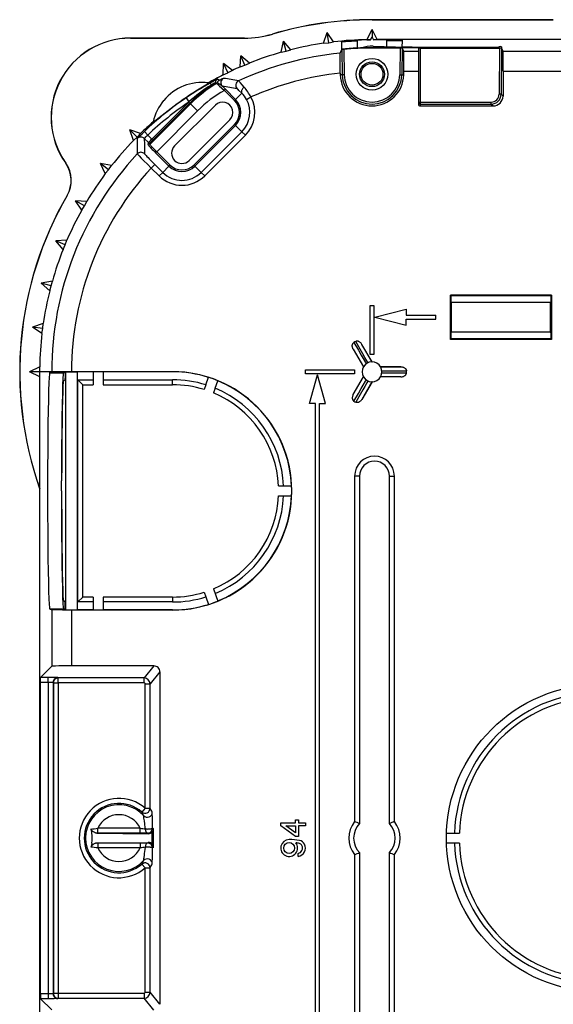
# Model space of a CAD drawing. Extents: x 0 to 420, y 0 to 297.
# Drawn here: x 287 to 314, y 118 to 168 of the extents above; entities that cross this region are included whole.
import ezdxf

# ---------------------------------------------------------------- set-up
doc = ezdxf.new("R2010")
doc.units = 0
doc.layers.get('0').update_dxf_attribs({"linetype": 'CONTINUOUS'})

msp = doc.modelspace()

# ---------------------------------------------------------------- linework, layer by layer
at = {"color": 7}
for p, q in [((304.802185, 167.561493), (313.936157, 167.561493)), ((304.802185, 167.555389), (304.802185, 167.561493)), ((313.936157, 167.555389), (304.802185, 167.555389)), ((313.936157, 167.555389), (313.936157, 167.561493)), ((299.788483, 166.832306), (299.786743, 166.838181)), ((302.36554, 166.377136), (302.55072, 166.913025)), ((302.868317, 166.443329), (302.55072, 166.913025)), ((302.618713, 166.396515), (302.55072, 166.913025)), ((304.548615, 166.553467), (304.802185, 167.060608)), ((305.05481, 166.555389), (304.802185, 167.060608)), ((304.802185, 167.060608), (304.802185, 166.685333)), ((292.633667, 166.63443), (298.373962, 166.63443)), ((292.633667, 166.628326), (292.633667, 166.63443)), ((298.373962, 166.628326), (292.633667, 166.628326)), ((298.373962, 166.628326), (298.373962, 166.63443)), ((300.224121, 165.917374), (300.337799, 166.472855)), ((300.713989, 166.04863), (300.337799, 166.472855)), ((300.472626, 165.969635), (300.337799, 166.472855)), ((302.36554, 166.377136), (302.618713, 166.396515)), ((302.618713, 166.396515), (302.868317, 166.443329)), ((303.273376, 166.449524), (303.27301, 166.469635)), ((303.279907, 166.075851), (303.273682, 166.432007)), ((303.522614, 166.495041), (303.523041, 166.470566)), ((304.072845, 166.486206), (304.07254, 166.503662)), ((304.079041, 166.13092), (304.072845, 166.486206)), ((304.548615, 166.553467), (304.731476, 166.543884)), ((304.731476, 166.543884), (304.802185, 166.685333)), ((304.802185, 166.685333), (304.872833, 166.544037)), ((304.872833, 166.544037), (305.05481, 166.555389)), ((306.082611, 166.544037), (304.872833, 166.544037)), ((315.376007, 166.555389), (305.05481, 166.555389)), ((305.531799, 166.502151), (305.526703, 166.209625)), ((305.532104, 166.519608), (305.531799, 166.502151)), ((306.331909, 166.502151), (305.531799, 166.502151)), ((306.332214, 166.519608), (305.532104, 166.519608)), ((306.082184, 166.519608), (306.082611, 166.544037)), ((306.326385, 166.184082), (306.331909, 166.502151)), ((306.332214, 166.519608), (306.332581, 166.539673)), ((300.224121, 165.917374), (300.472626, 165.969635)), ((300.472626, 165.969635), (300.713989, 166.04863)), ((303.193878, 165.869934), (303.279358, 166.056534)), ((303.279358, 166.056534), (303.301544, 164.785309)), ((303.379181, 166.067322), (303.40155, 164.787048)), ((306.389709, 166.146942), (304.802185, 166.146942)), ((304.802185, 166.129486), (304.802185, 166.146942)), ((306.226257, 166.129486), (304.802185, 166.129486)), ((304.857086, 166.235443), (306.547058, 166.170288)), ((306.226257, 166.129486), (306.20285, 164.787048)), ((306.326263, 166.127747), (306.302826, 164.785309)), ((306.326263, 166.127747), (306.411926, 165.950256)), ((306.326294, 166.178802), (306.326385, 166.184082)), ((306.389709, 166.142151), (306.389709, 166.146942)), ((311.226898, 166.142151), (306.389709, 166.142151)), ((307.139709, 165.950256), (306.411926, 165.950256)), ((306.547729, 166.142151), (306.547058, 166.170288)), ((306.940857, 166.155121), (306.547058, 166.170288)), ((306.825256, 166.159576), (306.825531, 166.175323)), ((306.825531, 166.175323), (307.334839, 166.175323)), ((306.941162, 166.142151), (306.940857, 166.155121)), ((307.277344, 166.142151), (306.940857, 166.155121)), ((307.139709, 166.127747), (307.139709, 165.950256)), ((307.139709, 165.950256), (307.139709, 164.950409)), ((307.239685, 166.129486), (311.227661, 166.129486)), ((307.239685, 163.410629), (307.239685, 166.129486)), ((307.334839, 166.175323), (307.521393, 166.175949)), ((307.335388, 166.142151), (307.334839, 166.175323)), ((307.521393, 166.175949), (311.190186, 166.201874)), ((307.521973, 166.142151), (307.521393, 166.175949)), ((311.190186, 166.201874), (311.189636, 166.142151)), ((311.227661, 166.129486), (311.207397, 163.807129)), ((311.327637, 166.127747), (311.307373, 163.806244)), ((311.327393, 166.200226), (311.326904, 166.14389)), ((311.327637, 166.127747), (311.414825, 165.950256)), ((322.303772, 165.950256), (311.414825, 165.950256)), ((297.30954, 164.785416), (297.317963, 165.352356)), ((297.766449, 165.005463), (297.317963, 165.352356)), ((297.317963, 165.352356), (297.544006, 164.882965)), ((298.161041, 165.182022), (298.201233, 165.747589)), ((298.161041, 165.182022), (298.400604, 165.266281)), ((298.629578, 165.376099), (298.201233, 165.747589)), ((298.400604, 165.266281), (298.201233, 165.747589)), ((298.400604, 165.266281), (298.629578, 165.376099)), ((297.30954, 164.785416), (297.544006, 164.882965)), ((297.766449, 165.005463), (297.544006, 164.882965)), ((303.20282, 164.865692), (303.204254, 164.7836)), ((303.301544, 164.785309), (303.204254, 164.7836)), ((303.40155, 164.787048), (303.301544, 164.785309)), ((306.20285, 164.787048), (306.302826, 164.785309)), ((306.302826, 164.785309), (306.400116, 164.7836)), ((306.400116, 164.7836), (306.403015, 164.950409)), ((307.139709, 164.950409), (306.403015, 164.950409)), ((307.139709, 164.950409), (307.139709, 163.313324)), ((311.414673, 164.950409), (311.403839, 163.708939)), ((322.295197, 164.950409), (311.414673, 164.950409)), ((296.553253, 164.382462), (296.424408, 164.25531)), ((296.97345, 164.351044), (296.860565, 164.335693)), ((296.894653, 164.38591), (297.00351, 164.385437)), ((296.710205, 164.241318), (296.692627, 164.268005)), ((297.263672, 164.205475), (297.416748, 164.053375)), ((297.363739, 164.000336), (297.416748, 164.053375)), ((297.87738, 163.486694), (297.363739, 164.000336)), ((297.93042, 163.539719), (297.416748, 164.053375)), ((297.93042, 163.539719), (298.245544, 163.854858)), ((311.307373, 163.806244), (311.207397, 163.807129)), ((311.307373, 163.806244), (311.403839, 163.708939)), ((295.664001, 163.326691), (293.60733, 161.27002)), ((293.709412, 161.545197), (295.576324, 163.412109)), ((293.762451, 161.492157), (295.630493, 163.360199)), ((294.301605, 163.496124), (294.307251, 163.493393)), ((294.301605, 163.496124), (294.303101, 163.488434)), ((294.301605, 163.496124), (294.305786, 163.490692)), ((294.303284, 163.488586), (294.305603, 163.490524)), ((294.307129, 163.493195), (294.305878, 163.490875)), ((295.437317, 163.619858), (295.577637, 163.412994)), ((295.576324, 163.412109), (295.577454, 163.413239)), ((295.630493, 163.360199), (295.577454, 163.413239)), ((295.630493, 163.360199), (295.664001, 163.326691)), ((296.017548, 162.973145), (295.664001, 163.326691)), ((297.87738, 163.486694), (297.93042, 163.539719)), ((298.480591, 163.545959), (298.699646, 163.665955)), ((307.139709, 163.410629), (307.239685, 163.410629)), ((307.239685, 163.310638), (307.239685, 163.410629)), ((307.239685, 163.410629), (310.807404, 163.410629)), ((307.239685, 163.213318), (307.239685, 163.310638)), ((307.239685, 163.310638), (310.807404, 163.310638)), ((310.807404, 163.310638), (310.807404, 163.410629)), ((310.807404, 163.310638), (310.90387, 163.213318)), ((296.017548, 162.973145), (293.953827, 160.909454)), ((296.909119, 163.255188), (294.85849, 161.20459)), ((307.239685, 163.213318), (310.90387, 163.213318)), ((293.935822, 162.489563), (293.773254, 162.409927)), ((295.595276, 160.467804), (297.645874, 162.518402)), ((297.87738, 162.286911), (295.826782, 160.236298)), ((297.87738, 162.286911), (297.93042, 162.233887)), ((293.143127, 161.829163), (292.605225, 162.008453)), ((292.784546, 161.470551), (292.605225, 162.008453)), ((292.973602, 161.640076), (292.605225, 162.008453)), ((292.973602, 161.640076), (293.143127, 161.829163)), ((293.506104, 161.748489), (293.334473, 161.929886)), ((297.93042, 162.233887), (295.879791, 160.183273)), ((296.196777, 159.866302), (298.247375, 161.916931)), ((297.93042, 162.233887), (298.247375, 161.916931)), ((298.424133, 161.740173), (298.247375, 161.916931)), ((292.784546, 161.470551), (292.973602, 161.640076)), ((293.331055, 161.570038), (293.533722, 161.367371)), ((293.533722, 161.367371), (293.501282, 161.270035)), ((293.506104, 161.748489), (293.709412, 161.545197)), ((293.639771, 161.367371), (293.60733, 161.27002)), ((293.762451, 161.492157), (293.709412, 161.545197)), ((296.373535, 159.68956), (298.424133, 161.740173)), ((293.953827, 160.909454), (293.900818, 160.85643)), ((293.900818, 160.85643), (294.573975, 160.183273)), ((293.953827, 160.909454), (294.626984, 160.236298)), ((289.373169, 160.32785), (289.368195, 160.32431)), ((291.674255, 160.204529), (291.117554, 160.312088)), ((291.36554, 159.802185), (291.117554, 160.312088)), ((291.530853, 159.994934), (291.117554, 160.312088)), ((291.36554, 159.802185), (291.530853, 159.994934)), ((291.530853, 159.994934), (291.674255, 160.204529)), ((293.683746, 160.086075), (293.860474, 160.262817)), ((294.080261, 159.68956), (293.683746, 160.086075)), ((294.256989, 159.866302), (293.860474, 160.262817)), ((294.080261, 159.68956), (294.256989, 159.866302)), ((294.573975, 160.183273), (294.256989, 159.866302)), ((294.626984, 160.236298), (294.573975, 160.183273)), ((295.826782, 160.236298), (295.879791, 160.183273)), ((295.879791, 160.183273), (296.196777, 159.866302)), ((296.373535, 159.68956), (296.196777, 159.866302)), ((289.446991, 158.703278), (289.441711, 158.706345)), ((290.429993, 158.402069), (289.864014, 158.43605)), ((290.176422, 157.962891), (289.864014, 158.43605)), ((290.315186, 158.175568), (289.864014, 158.43605)), ((290.315186, 158.175568), (290.429993, 158.402069)), ((290.176422, 157.962891), (290.315186, 158.175568)), ((289.431671, 156.452637), (288.866089, 156.412445)), ((289.237579, 155.9841), (288.866089, 156.412445)), ((289.347412, 156.213074), (288.866089, 156.412445)), ((289.347412, 156.213074), (289.431671, 156.452637)), ((289.237579, 155.9841), (289.347412, 156.213074)), ((288.69632, 154.389557), (288.140839, 154.275894)), ((288.644043, 154.141052), (288.69632, 154.389557)), ((288.565063, 153.899719), (288.140839, 154.275894)), ((288.644043, 154.141052), (288.140839, 154.275894)), ((288.565063, 153.899719), (288.644043, 154.141052)), ((308.762024, 151.440964), (308.762024, 153.682037)), ((313.842346, 153.682037), (308.762024, 153.682037)), ((308.762024, 153.682037), (308.776001, 153.640106)), ((308.776001, 153.640106), (308.776001, 153.627014)), ((313.828369, 153.640106), (308.776001, 153.640106)), ((308.780151, 153.37735), (308.802185, 153.311157)), ((313.824219, 153.37735), (313.802185, 153.311157)), ((313.842346, 153.682037), (313.828369, 153.640106)), ((313.828369, 153.640106), (313.828369, 153.627014)), ((313.842346, 153.682037), (313.842346, 151.440964)), ((304.702179, 153.161499), (304.902191, 153.161499)), ((304.702179, 150.686493), (304.702179, 153.161499)), ((304.902191, 153.161499), (304.902191, 150.686493)), ((304.952179, 152.561493), (306.527191, 152.963425)), ((306.527191, 152.963425), (306.527191, 152.661499)), ((308.802185, 151.811844), (308.802185, 153.311157)), ((313.802185, 153.311157), (308.802185, 153.311157)), ((313.802185, 151.811844), (313.802185, 153.311157)), ((304.952179, 152.561493), (306.527191, 152.159576)), ((306.527191, 152.661499), (308.012024, 152.661499)), ((306.527191, 152.159576), (306.527191, 152.461502)), ((306.527191, 152.461502), (308.012024, 152.461502)), ((308.012024, 152.461502), (308.012024, 152.661499)), ((288.236542, 152.248169), (287.700653, 152.062958)), ((288.170349, 151.745361), (287.700653, 152.062958)), ((288.217163, 151.994965), (287.700653, 152.062958)), ((288.170349, 151.745361), (288.217163, 151.994965)), ((288.217163, 151.994965), (288.236542, 152.248169)), ((308.762024, 151.440964), (308.776001, 151.48288)), ((313.842346, 151.440964), (308.762024, 151.440964)), ((308.776001, 151.495987), (308.776001, 151.48288)), ((313.828369, 151.48288), (308.776001, 151.48288)), ((308.780151, 151.745636), (308.802185, 151.811844)), ((313.802185, 151.811844), (308.802185, 151.811844)), ((313.824219, 151.745636), (313.802185, 151.811844)), ((313.828369, 151.495987), (313.828369, 151.48288)), ((313.842346, 151.440964), (313.828369, 151.48288)), ((303.85791, 150.947037), (304.369171, 150.061493)), ((303.85791, 150.947037), (304.374359, 150.070267)), ((304.802185, 150.311493), (304.290924, 151.197037)), ((304.791992, 150.311401), (304.290924, 151.197037)), ((304.902191, 150.686493), (304.702179, 150.686493)), ((288.060211, 150.065063), (287.553101, 149.811493)), ((288.074036, 149.811493), (288.060211, 150.065063)), ((301.452179, 149.911499), (303.927185, 149.911499)), ((301.452179, 149.711502), (301.452179, 149.911499)), ((303.927185, 149.911499), (303.927185, 149.711502)), ((304.369171, 150.061493), (304.374359, 150.070267)), ((304.791992, 150.311401), (304.802185, 150.311493)), ((306.257721, 150.061493), (305.235199, 150.061493)), ((305.235199, 150.061493), (305.240204, 150.052628)), ((305.240204, 150.052628), (306.257721, 150.061493)), ((305.240295, 150.05246), (305.240875, 150.051392)), ((288.058289, 149.558899), (287.553101, 149.811493)), ((288.074036, 149.811493), (287.553101, 149.811493)), ((288.058289, 149.558899), (288.074036, 149.811493)), ((288.058289, 143.938873), (288.058289, 149.558899)), ((288.663422, 149.811493), (288.074036, 149.811493)), ((288.560059, 149.758224), (288.663422, 149.809906)), ((288.560059, 149.758224), (289.260132, 149.758224)), ((288.683472, 149.811493), (288.663422, 149.809906)), ((288.683472, 149.811493), (288.663422, 149.811493)), ((288.663422, 149.811493), (288.663422, 149.809906)), ((289.260132, 149.758224), (289.348877, 149.802582)), ((289.340424, 149.398346), (289.260193, 149.358246)), ((289.347961, 149.729553), (289.343475, 149.471558)), ((289.348877, 149.802582), (289.347961, 149.729553)), ((289.348877, 149.802582), (289.359741, 149.808014)), ((289.359741, 149.808014), (289.959839, 149.808014)), ((289.359741, 149.808014), (289.359741, 137.814987)), ((294.752197, 149.818481), (289.663269, 149.818481)), ((289.966797, 149.811493), (289.959839, 149.808014)), ((289.959839, 137.814987), (289.959839, 149.808014)), ((289.966797, 149.811493), (289.977173, 149.811493)), ((290.752197, 149.811493), (289.977173, 149.811493)), ((289.977173, 138.211502), (289.977173, 149.411499)), ((289.977173, 149.411499), (290.752197, 149.411499)), ((289.977173, 149.411499), (290.227173, 149.161499)), ((291.252197, 149.816742), (290.752197, 149.816742)), ((290.752197, 149.816742), (290.752197, 149.161499)), ((291.252197, 149.816742), (291.252197, 149.161499)), ((294.752197, 149.811493), (291.252197, 149.811493)), ((291.252197, 149.411499), (294.752197, 149.411499)), ((294.752197, 149.811493), (294.752197, 149.818481)), ((294.752197, 149.161499), (294.752197, 149.411499)), ((296.430664, 149.154037), (296.569397, 149.535187)), ((303.927185, 149.711502), (301.452179, 149.711502)), ((301.649689, 148.211502), (302.052185, 149.661499)), ((302.454681, 148.211502), (302.052185, 149.661499)), ((303.85791, 148.675964), (304.369171, 149.561493)), ((303.85791, 148.675964), (304.374359, 149.552734)), ((304.374359, 149.552734), (304.369171, 149.561493)), ((305.240204, 149.570374), (305.235199, 149.561493)), ((306.257721, 149.561493), (305.235199, 149.561493)), ((305.240204, 149.570374), (306.257721, 149.561493)), ((290.227173, 138.461502), (290.227173, 149.161499)), ((290.227173, 149.161499), (290.752197, 149.161499)), ((291.252197, 149.161499), (294.752197, 149.161499)), ((296.430664, 149.154037), (296.345062, 148.918869)), ((296.900513, 148.983032), (296.814911, 148.747864)), ((296.900513, 148.983032), (297.039246, 149.364182)), ((304.791992, 149.3116), (304.290924, 148.425964)), ((304.802185, 149.311493), (304.290924, 148.425964)), ((304.802185, 149.311493), (304.791992, 149.3116)), ((301.952179, 148.211502), (301.649689, 148.211502)), ((301.952179, 104.411499), (301.952179, 148.211502)), ((302.152191, 104.411499), (302.152191, 148.211502)), ((302.152191, 148.211502), (302.454681, 148.211502)), ((303.927185, 144.561493), (303.927185, 127.142166)), ((304.177185, 144.561493), (303.927185, 144.561493)), ((304.177185, 144.561493), (304.177185, 127.046341)), ((305.677185, 144.561493), (305.927185, 144.561493)), ((305.677185, 127.046341), (305.677185, 144.561493)), ((305.927185, 127.142166), (305.927185, 144.561493)), ((288.058289, 143.938873), (288.052185, 143.937836)), ((288.052185, 143.937836), (288.052185, 138.186935)), ((289.157257, 143.811493), (289.157623, 144.311493)), ((289.157623, 144.311493), (289.164612, 144.311493)), ((300.096344, 144.061493), (300.346619, 144.061493)), ((300.346619, 144.061493), (300.752228, 144.061493)), ((289.157257, 143.811493), (289.157623, 143.311493)), ((300.096344, 143.561493), (300.752228, 143.561493)), ((289.157623, 143.311493), (289.164612, 143.311493)), ((296.345062, 138.704132), (296.430664, 138.468964)), ((296.430664, 138.468964), (296.569397, 138.087814)), ((296.814911, 138.875137), (297.039246, 138.25882)), ((288.052185, 138.186935), (288.052185, 137.936066)), ((289.340424, 138.224655), (289.260193, 138.264755)), ((289.347961, 137.893448), (289.343475, 138.151443)), ((289.977173, 138.211502), (290.227173, 138.461502)), ((290.752197, 138.211502), (289.977173, 138.211502)), ((290.752197, 138.461502), (290.227173, 138.461502)), ((290.752197, 138.461502), (290.752197, 137.806259)), ((291.252197, 138.461502), (291.252197, 137.806259)), ((294.752197, 138.461502), (291.252197, 138.461502)), ((294.752197, 138.211502), (291.252197, 138.211502)), ((294.752197, 138.461502), (294.752197, 138.211502)), ((288.052185, 137.936066), (288.052185, 137.436935)), ((288.560059, 137.864777), (289.260132, 137.864777)), ((288.560059, 137.864777), (288.663422, 137.813095)), ((288.663422, 137.813095), (288.663422, 134.972626)), ((289.260132, 137.864777), (289.348877, 137.820419)), ((289.348877, 137.820419), (289.347961, 137.893448)), ((289.348877, 137.820419), (289.359741, 137.814987)), ((289.359741, 137.814987), (289.959839, 137.814987)), ((289.663269, 137.80452), (289.663269, 134.989777)), ((294.752197, 137.80452), (289.663269, 137.80452)), ((289.966797, 137.811493), (289.959839, 137.814987)), ((289.966797, 137.811493), (289.977173, 137.811493)), ((290.752197, 137.811493), (289.977173, 137.811493)), ((291.252197, 137.806259), (290.752197, 137.806259)), ((294.752197, 137.811493), (291.252197, 137.811493)), ((294.752197, 137.811493), (294.752197, 137.80452)), ((288.052185, 137.436935), (288.052185, 137.186066)), ((288.052185, 137.186066), (288.052185, 136.686935)), ((288.052185, 136.686935), (288.052185, 136.436066)), ((288.052185, 136.436066), (288.052185, 116.186935)), ((293.813538, 134.989777), (289.663269, 134.989777)), ((293.813538, 134.989777), (293.319855, 134.383133)), ((288.100098, 134.409317), (288.663422, 134.972626)), ((294.113464, 134.689804), (293.619812, 134.083176)), ((294.113464, 134.689804), (294.113464, 117.933197)), ((288.095825, 118.463638), (288.095825, 134.159363)), ((288.480347, 134.159363), (288.095825, 134.159363)), ((288.480347, 134.409317), (288.100098, 134.409317)), ((288.480347, 134.159363), (288.480347, 134.409317)), ((288.480347, 134.159363), (288.480347, 118.463638)), ((288.747894, 134.133179), (288.730286, 134.150787)), ((288.730286, 134.150787), (288.730286, 118.472214)), ((288.747894, 134.133179), (288.747894, 118.489822)), ((288.747894, 134.133179), (288.997864, 134.133179)), ((288.997864, 134.383133), (288.980255, 134.400742)), ((293.319855, 134.383133), (288.997864, 134.383133)), ((288.997864, 134.133179), (288.997864, 134.383133)), ((293.319855, 134.133179), (288.997864, 134.133179)), ((288.997864, 134.133179), (288.997864, 118.489822)), ((293.319855, 134.133179), (293.319855, 134.383133)), ((293.369843, 127.813187), (293.369843, 134.083176)), ((293.369843, 134.083176), (293.619812, 134.083176)), ((293.619812, 127.813187), (293.619812, 134.083176)), ((293.369873, 127.813171), (293.204987, 127.625259)), ((293.369843, 127.813187), (293.619812, 127.813187)), ((293.73938, 126.810043), (293.738342, 127.0961)), ((300.202179, 127.086502), (300.952179, 127.086502)), ((300.202179, 126.936501), (300.202179, 127.086502)), ((300.952179, 127.236496), (301.102173, 127.236496)), ((300.952179, 127.086502), (300.952179, 127.236496)), ((301.102173, 127.236496), (301.102173, 127.086502)), ((301.102173, 127.086502), (301.452179, 127.086502)), ((301.452179, 127.086502), (301.452179, 126.936501)), ((290.933014, 126.559341), (293.534607, 126.532288)), ((290.982178, 126.559334), (290.933014, 126.559341)), ((293.122223, 126.809326), (290.982178, 126.809326)), ((290.982178, 126.559334), (290.982178, 126.809326)), ((293.122223, 126.559334), (290.982178, 126.559334)), ((293.122223, 126.559334), (293.122223, 126.809326)), ((293.48941, 126.560051), (293.122223, 126.559334)), ((293.534607, 126.532288), (293.48941, 126.560051)), ((293.731689, 126.000732), (293.731689, 126.622253)), ((293.790161, 126.778847), (293.73938, 126.810043)), ((293.790161, 125.844147), (293.790161, 126.778847)), ((300.952179, 126.386497), (300.202179, 126.936501)), ((300.952179, 126.57251), (300.455841, 126.936501)), ((300.455841, 126.936501), (300.952179, 126.936501)), ((300.952179, 126.936501), (300.952179, 126.57251)), ((301.102173, 126.936501), (301.102173, 126.386497)), ((301.452179, 126.936501), (301.102173, 126.936501)), ((308.556213, 126.561493), (308.956421, 126.561493)), ((308.956421, 126.561493), (309.206604, 126.561493)), ((290.933014, 126.063644), (293.534607, 126.090706)), ((290.982178, 126.06366), (290.933014, 126.063644)), ((293.122223, 126.06366), (290.982178, 126.06366)), ((290.982178, 126.06366), (290.982178, 125.813675)), ((293.48941, 126.062943), (293.122223, 126.06366)), ((293.122223, 126.06366), (293.122223, 125.813675)), ((293.534607, 126.090706), (293.48941, 126.062943)), ((301.102173, 126.386497), (300.952179, 126.386497)), ((309.206604, 126.061493), (308.556213, 126.061493)), ((293.122223, 125.813675), (290.982178, 125.813675)), ((293.790161, 125.844147), (293.73938, 125.812958)), ((304.177185, 125.576653), (304.177185, 108.061501)), ((305.677185, 108.061501), (305.677185, 125.576653)), ((301.077179, 125.38945), (301.077179, 125.541084)), ((303.927185, 125.480835), (303.927185, 108.061501)), ((305.927185, 108.061501), (305.927185, 125.480835)), ((293.369843, 124.809807), (293.204956, 124.997711)), ((293.369843, 118.539818), (293.369843, 124.809807)), ((293.369843, 124.809807), (293.619812, 124.809807)), ((293.619812, 118.539818), (293.619812, 124.809807)), ((288.480347, 118.463638), (288.095825, 118.463638)), ((288.480347, 118.213684), (288.100098, 118.213684)), ((288.100098, 118.213684), (288.663422, 117.650375)), ((288.480347, 118.463638), (288.480347, 118.213684)), ((288.747894, 118.489822), (288.730286, 118.472214)), ((288.747894, 118.489822), (288.997864, 118.489822)), ((288.997864, 118.239861), (288.980255, 118.22226)), ((288.997864, 118.489822), (288.997864, 118.239861)), ((288.997864, 118.489822), (293.319855, 118.489822)), ((288.997864, 118.239861), (293.319855, 118.239861)), ((293.319855, 118.489822), (293.319855, 118.239861)), ((293.813538, 117.633224), (293.319855, 118.239861)), ((293.369843, 118.539818), (293.619812, 118.539818)), ((294.113464, 117.933197), (293.619812, 118.539818))]:
    msp.add_line(p, q, dxfattribs=at)
for points in [[(303.27301, 166.469635), (303.273071, 166.469727), (303.273132, 166.469788), (303.273438, 166.469925), (303.276672, 166.470718), (303.304199, 166.474594), (303.40033, 166.48465), (303.522614, 166.495041)], [(306.082611, 166.544037), (306.179077, 166.543701), (306.26532, 166.542664), (306.321533, 166.540955), (306.331329, 166.540115), (306.332214, 166.539917), (306.332458, 166.539825), (306.33255, 166.539764), (306.332581, 166.539673)], [(303.20282, 164.865692), (303.195862, 165.318481), (303.192261, 165.674377), (303.192169, 165.818222), (303.19281, 165.856186), (303.193481, 165.867798), (303.193726, 165.869492), (303.193878, 165.869934)], [(306.825531, 166.175323), (306.657654, 166.175827), (306.501984, 166.177414), (306.385498, 166.179932), (306.348297, 166.181503), (306.328857, 166.183197), (306.327148, 166.183594), (306.32666, 166.183777), (306.326447, 166.183914), (306.326416, 166.183975), (306.326385, 166.184082)], [(306.403015, 164.950409), (306.409973, 165.401428), (306.413544, 165.755783), (306.413635, 165.898941), (306.412964, 165.936646), (306.412292, 165.948181), (306.412048, 165.949844), (306.411926, 165.950256)], [(311.414673, 164.950424), (311.417664, 165.401428), (311.418152, 165.755783), (311.416992, 165.898941), (311.415985, 165.936646), (311.415222, 165.948181), (311.414978, 165.949844), (311.414825, 165.950256)], [(296.648987, 164.367004), (296.648743, 164.364746), (296.649841, 164.360077), (296.652283, 164.353088), (296.656006, 164.343842), (296.661072, 164.332413), (296.667297, 164.31897), (296.674683, 164.303619), (296.683167, 164.28656), (296.692566, 164.26799)], [(297.023987, 164.562286), (297.023743, 164.562317), (297.022827, 164.562164), (297.016541, 164.559845), (297.00528, 164.554855), (296.969849, 164.537811), (296.879486, 164.49173), (296.76825, 164.432617), (296.648987, 164.36702)], [(296.97345, 164.351044), (296.973755, 164.351013), (296.974854, 164.350525), (296.981873, 164.345566), (296.994141, 164.335632), (297.032471, 164.302582), (297.125549, 164.219147), (297.240631, 164.113998), (297.363739, 164.000336)], [(297.263672, 164.205475), (297.253601, 164.214386), (297.227539, 164.234421), (297.196625, 164.256454), (297.132874, 164.300522), (297.054657, 164.3535), (297.026215, 164.372101), (297.008545, 164.383026), (297.004333, 164.385193), (297.003723, 164.385406), (297.00351, 164.385437)], [(297.327698, 164.605347), (297.327209, 164.605301), (297.325256, 164.604767), (297.313263, 164.599945), (297.295166, 164.591858), (297.253235, 164.572235), (297.146301, 164.52063), (297.119995, 164.508392), (297.117432, 164.507462), (297.117065, 164.507416), (297.116974, 164.507431)], [(298.361328, 164.167496), (298.259399, 164.284943), (298.172852, 164.383209), (298.110229, 164.452454), (298.084229, 164.479294), (298.080261, 164.482681), (298.079193, 164.483276)], [(298.245544, 163.854858), (298.099609, 163.995758), (298.051025, 164.041382), (298.022461, 164.067108), (298.013397, 164.074692), (298.007935, 164.078674), (298.006927, 164.079193), (298.006592, 164.079285)], [(298.361328, 164.167511), (298.335754, 164.145493), (298.311768, 164.121368), (298.289856, 164.095596), (298.270325, 164.068634), (298.253723, 164.040985), (298.240173, 164.013168), (298.22998, 163.985687), (298.223328, 163.959061), (298.220398, 163.933777), (298.221252, 163.910294), (298.225769, 163.889069), (298.233948, 163.870483), (298.245544, 163.854858)], [(307.139709, 163.410629), (307.140686, 163.396393), (307.143738, 163.382446), (307.148743, 163.36908), (307.155579, 163.356567), (307.164124, 163.345154), (307.174194, 163.335052), (307.185608, 163.326508), (307.198181, 163.319672), (307.211487, 163.314682), (307.225464, 163.311646), (307.239685, 163.310638)], [(292.977051, 161.56955), (292.977112, 161.569839), (292.977631, 161.570801), (292.982025, 161.576599), (292.990631, 161.586517), (293.018616, 161.616943), (293.105347, 161.706451), (293.215271, 161.815628), (293.33432, 161.930054)], [(293.331055, 161.570038), (293.331024, 161.57019), (293.331055, 161.570526), (293.331848, 161.572266), (293.34021, 161.583374), (293.367981, 161.614532), (293.410217, 161.65802), (293.455963, 161.702393), (293.506104, 161.748489)], [(293.533752, 161.367386), (293.541809, 161.360382), (293.550842, 161.354599), (293.560547, 161.350159), (293.570862, 161.347137), (293.581421, 161.345612), (293.592102, 161.345612), (293.602722, 161.347137), (293.612976, 161.350159), (293.622742, 161.354584), (293.631714, 161.360382), (293.639832, 161.367371)], [(292.978729, 160.796295), (292.978912, 160.795746), (292.980042, 160.793945), (292.98938, 160.782684), (293.007263, 160.763123), (293.065613, 160.702148), (293.176056, 160.589767), (293.313721, 160.451767), (293.494537, 160.272293), (293.683746, 160.086075)], [(293.338562, 160.802902), (293.343933, 160.794968), (293.359741, 160.776642), (293.385681, 160.74826), (293.421204, 160.710419), (293.465759, 160.663849), (293.51825, 160.609482), (293.57782, 160.548416), (293.643127, 160.481842), (293.712952, 160.411118), (293.785889, 160.337616), (293.860474, 160.262817)], [(293.501282, 161.270035), (293.504822, 161.264435), (293.516541, 161.250763), (293.536133, 161.229309), (293.563171, 161.20047), (293.597229, 161.164856), (293.637512, 161.123169), (293.683167, 161.076263), (293.733459, 161.025085), (293.78717, 160.970642), (293.843323, 160.914047), (293.900818, 160.85643)], [(293.501282, 161.270035), (293.509338, 161.263031), (293.518372, 161.257248), (293.528076, 161.252808), (293.538391, 161.249786), (293.54895, 161.24826), (293.559631, 161.24826), (293.570251, 161.249786), (293.580505, 161.252808), (293.590271, 161.257233), (293.599243, 161.263031), (293.607361, 161.27002)], [(293.607361, 161.27002), (293.610291, 161.26503), (293.620422, 161.253021), (293.637268, 161.234222), (293.660706, 161.209045), (293.690186, 161.177979), (293.725098, 161.141632), (293.764709, 161.100769), (293.808411, 161.056183), (293.855042, 161.008804), (293.90387, 160.959564), (293.953796, 160.909454)], [(303.85791, 150.947037), (303.842957, 150.975571), (303.830292, 151.005371), (303.82016, 151.036346), (303.812775, 151.068481), (303.808868, 151.097412), (303.807709, 151.127106), (303.809814, 151.157379), (303.812286, 151.172684), (303.815826, 151.188019), (303.821289, 151.205292), (303.828491, 151.222382), (303.8367, 151.237518), (303.84668, 151.25209), (303.857422, 151.264633), (303.86969, 151.276093), (303.88559, 151.287567)], [(303.88559, 151.287567), (304.113953, 150.897278), (304.252716, 150.658875), (304.354675, 150.482056), (304.466278, 150.284546), (304.504974, 150.213562)], [(304.290924, 151.197037), (304.273682, 151.224274), (304.254211, 151.250122), (304.232452, 151.274384), (304.208313, 151.296844), (304.185211, 151.314697), (304.160095, 151.330536), (304.132812, 151.343872), (304.118317, 151.34938), (304.103271, 151.353973), (304.085571, 151.35788), (304.067169, 151.360199), (304.049957, 151.360657), (304.032349, 151.359299), (304.016113, 151.356262), (304.000061, 151.351349), (303.982178, 151.343323)], [(304.6026, 150.269928), (304.543823, 150.366669), (304.440582, 150.542313), (304.339722, 150.716919), (304.205811, 150.950684), (303.982178, 151.343323)], [(306.257721, 150.061493), (306.289917, 150.060196), (306.322052, 150.056244), (306.353943, 150.049545), (306.385468, 150.039871), (306.412476, 150.028778), (306.438782, 150.014938), (306.463928, 149.997986), (306.475952, 149.98819), (306.487488, 149.977448), (306.499695, 149.964081), (306.510895, 149.94931), (306.519897, 149.934616), (306.527527, 149.918701), (306.53302, 149.903137), (306.536804, 149.886749), (306.538788, 149.867264)], [(288.559998, 149.758209), (288.545959, 149.696411), (288.532227, 149.526199), (288.518982, 149.250702), (288.506531, 148.875015), (288.495056, 148.406036), (288.484802, 147.852417), (288.475891, 147.224365), (288.468689, 146.533447), (288.463074, 145.792374), (288.45929, 145.014801), (288.457336, 144.215073), (288.457336, 143.407913), (288.45929, 142.608185), (288.463074, 141.830612), (288.468689, 141.089539), (288.475891, 140.398621), (288.484802, 139.770569), (288.495056, 139.216949), (288.506531, 138.747971), (288.518982, 138.372284), (288.532227, 138.096786), (288.545959, 137.926575), (288.559998, 137.864777)], [(289.663269, 149.818481), (289.178162, 149.817383), (288.835663, 149.814651), (288.71817, 149.812607), (288.683472, 149.811493)], [(289.260132, 149.758209), (289.244873, 149.685745), (289.229919, 149.485214), (289.215698, 149.16098), (289.202454, 148.720108), (289.190491, 148.172226), (289.179993, 147.529266), (289.171326, 146.805267), (289.164612, 146.015991), (289.160034, 145.17865), (289.157654, 144.311493)], [(303.88559, 148.335434), (304.113953, 148.725723), (304.252716, 148.964127), (304.354675, 149.14093), (304.466278, 149.338455), (304.504974, 149.409424)], [(305.299011, 149.867874), (305.41217, 149.865341), (305.615906, 149.863739), (305.817535, 149.863693), (306.086914, 149.864624), (306.538788, 149.867264)], [(305.299011, 149.755127), (305.41217, 149.75766), (305.615906, 149.759262), (305.817535, 149.759308), (306.086914, 149.758362), (306.538788, 149.755737)], [(306.257721, 149.561493), (306.289917, 149.562805), (306.322052, 149.566742), (306.353943, 149.573456), (306.385468, 149.58313), (306.412476, 149.594223), (306.438782, 149.608063), (306.463928, 149.625015), (306.475952, 149.634796), (306.487488, 149.645538), (306.499695, 149.658905), (306.510895, 149.673691), (306.519897, 149.688385), (306.527527, 149.704285), (306.53302, 149.719864), (306.536804, 149.736237), (306.538788, 149.755737)], [(289.260193, 149.358231), (289.246033, 149.291168), (289.232117, 149.105606), (289.218933, 148.805573), (289.206604, 148.397552), (289.195435, 147.890381), (289.18573, 147.294998), (289.177551, 146.624298), (289.171326, 145.892761), (289.166931, 145.116241), (289.164612, 144.311493)], [(304.6026, 149.353058), (304.543823, 149.256332), (304.440582, 149.080688), (304.339722, 148.906082), (304.205811, 148.672318), (303.982178, 148.279663)], [(303.85791, 148.675964), (303.842957, 148.64743), (303.830292, 148.617645), (303.82016, 148.586639), (303.812775, 148.55452), (303.808868, 148.525574), (303.807709, 148.495911), (303.809814, 148.465622), (303.812286, 148.450317), (303.815826, 148.434967), (303.821289, 148.417694), (303.828491, 148.40062), (303.8367, 148.385468), (303.84668, 148.370911), (303.857422, 148.358368), (303.86969, 148.346893), (303.88559, 148.335434)], [(304.290924, 148.425964), (304.273682, 148.398727), (304.254211, 148.372879), (304.232452, 148.348602), (304.208313, 148.326141), (304.185211, 148.308289), (304.160095, 148.292465), (304.132812, 148.279129), (304.118317, 148.273621), (304.103271, 148.269012), (304.085571, 148.265106), (304.067169, 148.262802), (304.049957, 148.262344), (304.032349, 148.263702), (304.016113, 148.266739), (304.000061, 148.271637), (303.982178, 148.279663)], [(289.157654, 143.311493), (289.160034, 142.444336), (289.164612, 141.606995), (289.171326, 140.817719), (289.179993, 140.093719), (289.190491, 139.45076), (289.202454, 138.902878), (289.215698, 138.462006), (289.229919, 138.137772), (289.244873, 137.937241), (289.260132, 137.864777)], [(289.164612, 143.311493), (289.166931, 142.506744), (289.171326, 141.730225), (289.177551, 140.998688), (289.18573, 140.327988), (289.195435, 139.732605), (289.206604, 139.225433), (289.218933, 138.817413), (289.232117, 138.51738), (289.246033, 138.331818), (289.260193, 138.264755)], [(289.663269, 137.80452), (289.21225, 137.80545), (288.85791, 137.808075), (288.714752, 137.810486), (288.677032, 137.811798), (288.665527, 137.812653), (288.663849, 137.812958), (288.663422, 137.813095)], [(289.663269, 134.989777), (289.431458, 134.989304), (289.21225, 134.9879), (289.017456, 134.985641), (288.85791, 134.982666), (288.775543, 134.980347), (288.714752, 134.977844), (288.677032, 134.975204), (288.665527, 134.97348), (288.663849, 134.972916), (288.663422, 134.972626)], [(288.095825, 134.159363), (288.096161, 134.254898), (288.097168, 134.340515), (288.098846, 134.397202), (288.09967, 134.407654), (288.099976, 134.409027), (288.100067, 134.409256), (288.100098, 134.409317)], [(288.980255, 134.400742), (288.980042, 134.400879), (288.979248, 134.401169), (288.973633, 134.402008), (288.963287, 134.402847), (288.928955, 134.404449), (288.791382, 134.407425), (288.594025, 134.409088), (288.480347, 134.409317)], [(288.730286, 134.150787), (288.730042, 134.151062), (288.72876, 134.151611), (288.718994, 134.153229), (288.700867, 134.154739), (288.64389, 134.157227), (288.566803, 134.158813), (288.480347, 134.159363)], [(288.980286, 134.400757), (288.944702, 134.398193), (288.909851, 134.39061), (288.876404, 134.378143), (288.845154, 134.361053), (288.816589, 134.339661), (288.791382, 134.314453), (288.769958, 134.285904), (288.752869, 134.254608), (288.740417, 134.221191), (288.732849, 134.186356), (288.730286, 134.150787)], [(288.997864, 134.383148), (288.962341, 134.380585), (288.927429, 134.373001), (288.894043, 134.360535), (288.862732, 134.343445), (288.834167, 134.322052), (288.809021, 134.296844), (288.787598, 134.268295), (288.770508, 134.237), (288.758057, 134.203583), (288.750427, 134.168747), (288.747864, 134.133179)], [(293.738342, 127.0961), (293.736389, 127.359024), (293.7341, 127.513809), (293.732361, 127.577133), (293.731445, 127.597), (293.730469, 127.608093), (293.730164, 127.609772), (293.730011, 127.610229)], [(293.354889, 127.023163), (293.33429, 127.181686), (293.314514, 127.322632), (293.299744, 127.41909), (293.296112, 127.438553), (293.295349, 127.441353), (293.295105, 127.442017)], [(290.689026, 126.561691), (290.681305, 126.620026), (290.671875, 126.670448), (290.66568, 126.696014), (290.658447, 126.720779), (290.650665, 126.742729), (290.641113, 126.764519)], [(290.933014, 126.559341), (290.909363, 126.561005), (290.886322, 126.565216), (290.863922, 126.57164), (290.847595, 126.577728), (290.831665, 126.584778), (290.801056, 126.601357), (290.76947, 126.622589), (290.739685, 126.646484), (290.711548, 126.672729), (290.685211, 126.701065), (290.672668, 126.716278), (290.660492, 126.732513), (290.647278, 126.753014), (290.641113, 126.764519)], [(293.382019, 126.772797), (293.415283, 126.770721), (293.450012, 126.76947), (293.485596, 126.769043), (293.52124, 126.76947), (293.556213, 126.770691), (293.589905, 126.772736), (293.62146, 126.775543), (293.65033, 126.779053), (293.675964, 126.783173), (293.697754, 126.787872), (293.715332, 126.792999), (293.728271, 126.798492), (293.736389, 126.804199), (293.739441, 126.810043)], [(293.382019, 126.772797), (293.385437, 126.738342), (293.391052, 126.705322), (293.398499, 126.674377), (293.407837, 126.646149), (293.418762, 126.621185), (293.431152, 126.600006), (293.444641, 126.583008), (293.459045, 126.570526), (293.47406, 126.56282), (293.489441, 126.560059)], [(293.489441, 126.560059), (293.524963, 126.562592), (293.559875, 126.57019), (293.593201, 126.582657), (293.624573, 126.599747), (293.653137, 126.621124), (293.678284, 126.646347), (293.699707, 126.674896), (293.716797, 126.706207), (293.729248, 126.739624), (293.736877, 126.774475), (293.73938, 126.810043)], [(290.933014, 126.063644), (290.909363, 126.061996), (290.886322, 126.057785), (290.863922, 126.051353), (290.847595, 126.045265), (290.831665, 126.038223), (290.801056, 126.021637), (290.76947, 126.000412), (290.739685, 125.976501), (290.711548, 125.950272), (290.685211, 125.921928), (290.672668, 125.906723), (290.660492, 125.890472), (290.647278, 125.86998), (290.641113, 125.858475)], [(290.689026, 126.06131), (290.681305, 126.002975), (290.671875, 125.952545), (290.66568, 125.926987), (290.658447, 125.902206), (290.650665, 125.880264), (290.641113, 125.858475)], [(293.489441, 126.062958), (293.47406, 126.060181), (293.459045, 126.05249), (293.444641, 126.040009), (293.431152, 126.02301), (293.418762, 126.001801), (293.407837, 125.976837), (293.398499, 125.948624), (293.391052, 125.917694), (293.385437, 125.884674), (293.382019, 125.85022)], [(293.73938, 125.812958), (293.736877, 125.848541), (293.729248, 125.883392), (293.716797, 125.916809), (293.699707, 125.948105), (293.678284, 125.976654), (293.653137, 126.001877), (293.624573, 126.023254), (293.593201, 126.040344), (293.559875, 126.052826), (293.524963, 126.060394), (293.489441, 126.062958)], [(293.295105, 125.180977), (293.295288, 125.181412), (293.295776, 125.183044), (293.298004, 125.193932), (293.30127, 125.213104), (293.310242, 125.271515), (293.334076, 125.439499), (293.346924, 125.536407), (293.359497, 125.637894), (293.371368, 125.742767), (293.382019, 125.850212)], [(293.73938, 125.812958), (293.736328, 125.818787), (293.728271, 125.824524), (293.715271, 125.830002), (293.697754, 125.835144), (293.675964, 125.839813), (293.65033, 125.843964), (293.621399, 125.847473), (293.589844, 125.850266), (293.556213, 125.852295), (293.521179, 125.853546), (293.485535, 125.853943), (293.450012, 125.853516), (293.415222, 125.852264), (293.382019, 125.85022)], [(293.730011, 125.012764), (293.730255, 125.013626), (293.730774, 125.017387), (293.7323, 125.044312), (293.734497, 125.129578), (293.736389, 125.266464), (293.737976, 125.457047), (293.73938, 125.812958)], [(288.095825, 118.463638), (288.096161, 118.368088), (288.097168, 118.282486), (288.098846, 118.225784), (288.09967, 118.21534), (288.099976, 118.213959), (288.100067, 118.213745), (288.100098, 118.213684)], [(288.730286, 118.472214), (288.730042, 118.471939), (288.72876, 118.47139), (288.718994, 118.469772), (288.700867, 118.468262), (288.64389, 118.465767), (288.566803, 118.46418), (288.480347, 118.463638)], [(288.980255, 118.22226), (288.980042, 118.222107), (288.979248, 118.221832), (288.973633, 118.220978), (288.963287, 118.220146), (288.928955, 118.218552), (288.791382, 118.215576), (288.594025, 118.213913), (288.480347, 118.213684)], [(288.730286, 118.472214), (288.732849, 118.436646), (288.740417, 118.401794), (288.752869, 118.368393), (288.769958, 118.337097), (288.791382, 118.308548), (288.816589, 118.283325), (288.845154, 118.261963), (288.876404, 118.244873), (288.909851, 118.232391), (288.944702, 118.224808), (288.980286, 118.22226)], [(288.747864, 118.489822), (288.750427, 118.454254), (288.758057, 118.419403), (288.770508, 118.386002), (288.787598, 118.354706), (288.809021, 118.326157), (288.834167, 118.300934), (288.862732, 118.279572), (288.894043, 118.262482), (288.927429, 118.25), (288.962341, 118.242416), (288.997864, 118.239868)]]:
    msp.add_lwpolyline(points, dxfattribs=at)
for centre, radius in [((304.802185, 164.811493), 0.8), ((304.802185, 164.811493), 0.625), ((304.802185, 164.811493), 0.55), ((316.302185, 126.311493), 7.75), ((300.627197, 125.811501), 0.275)]:
    msp.add_circle(centre, radius, dxfattribs=at)
for centre, radius, start, end in [((304.802185, 149.811493), 17.75, 89.999996, 106.413056), ((304.802185, 149.811493), 17.743891, 89.999996, 106.413056), ((298.373962, 171.63443), 5, 269.999997, 286.413058), ((298.373962, 171.63443), 5.006109, 269.999997, 286.413058), ((292.633667, 162.63443), 4, 89.999996, 215.27687), ((292.633667, 162.63443), 3.993891, 89.999996, 215.27687), ((304.802185, 149.811493), 16.743891, 98.367708, 104.132285), ((304.802185, 149.811493), 16.743891, 90.86771, 96.632287), ((304.802185, 149.811493), 16.708108, 92.502905, 95.25), ((304.802185, 149.811493), 16.690653, 92.504476, 95.254453), ((304.802185, 149.811493), 16.732545, 90.242146, 94.385824), ((304.802185, 149.811493), 16.138768, 95.719343, 114.618456), ((304.802185, 149.811493), 16.743891, 105.867714, 111.632284), ((303.509003, 164.324371), 1.747602, 94.259527, 97.543632), ((304.802185, 149.811493), 16.335442, 89.999996, 95.347146), ((304.802185, 149.811493), 16.317987, 89.999996, 95.002802), ((304.802185, 164.811493), 1.425, 87.792485, 111.350682), ((306.252228, 164.231079), 1.898398, 87.772056, 90.783248), ((307.21344, 164.257111), 1.872371, 89.19639, 92.25111), ((311.23819, 163.643738), 2.558363, 88.001653, 91.075641), ((311.253143, 168.015564), 1.873424, 269.196965, 272.250292), ((311.253601, 164.230698), 1.898786, 87.772241, 90.782906), ((304.802185, 149.811493), 16.743891, 116.582436, 119.515101), ((304.802185, 149.811493), 16.743891, 113.367712, 114.847008), ((304.802185, 149.811493), 15.13892, 96.064384, 113.77236), ((304.802185, 164.811493), 1.598177, 181.000017, 358.999978), ((304.802185, 164.811493), 1.500865, 181.000003, 358.999997), ((304.802185, 164.811493), 1.400869, 181.000003, 358.999991), ((296.252197, 161.861496), 2.538881, 83.189587, 140.001994), ((304.704285, 149.946579), 16.517746, 119.187826, 124.126981), ((300.511597, 158.47908), 6.855563, 121.071237, 135), ((298.699463, 161.082657), 3.764524, 118.650754, 122.211851), ((298.667847, 161.311951), 3.52292, 120.869623, 123.754176), ((296.820862, 164.399323), 0.074993, 301.952278, 349.700114), ((297.140656, 164.341125), 0.250048, 117.817143, 169.682676), ((296.934723, 164.415268), 0.074987, 301.082727, 336.555511), ((297.23288, 164.285889), 0.250043, 117.616035, 156.537035), ((296.76474, 164.014297), 0.606117, 54.461859, 64.681065), ((297.440613, 164.382202), 0.250071, 116.838199, 224.966614), ((291.274811, 124.960335), 40.104407, 80.231555, 81.319269), ((298.183533, 164.256012), 0.250073, 114.653837, 224.964619), ((304.802185, 149.811493), 16.697635, 120.114832, 130.599883), ((301.016388, 157.473206), 8.053846, 122.470141, 132.478513), ((300.511597, 158.47908), 6.90295, 123.413172, 135), ((300.511597, 158.47908), 6.355582, 119.689025, 135), ((291.021698, 125.20639), 39.495458, 79.813506, 80.906678), ((297.333588, 162.918152), 1.307361, 28.693389, 45.766967), ((296.373444, 162.462952), 2.618737, 27.345704, 40.611707), ((310.807404, 163.810608), 0.499983, 270.000284, 359.499711), ((310.807434, 163.810608), 0.399977, 269.999034, 359.500942), ((304.802185, 149.811493), 16.684467, 124.145218, 133.419809), ((304.802185, 149.811493), 16.434505, 124.150668, 133.419809), ((296.252197, 161.861496), 2.538881, 140.147914, 167.525129), ((297.277496, 162.88681), 0.520984, 314.999999, 135), ((297.277496, 162.88681), 0.848377, 314.999999, 44.99996), ((297.277496, 162.88681), 0.923365, 314.999999, 44.999998), ((297.277496, 162.88681), 1.371623, 314.999999, 28.716875), ((297.277496, 162.88681), 1.621585, 314.999999, 28.716875), ((307.239685, 163.313324), 0.100002, 179.999117, 269.998324), ((310.90387, 163.713287), 0.499972, 269.999021, 359.500964), ((304.802185, 149.811493), 16.743891, 131.199615, 134.132279), ((304.802185, 149.811493), 16.743891, 135.867708, 141.632278), ((339.25708, 161.282318), 46.28092, 179.644398, 180.601707), ((293.154297, 161.393158), 0.250057, 45.021475, 135.141495), ((338.582397, 161.630844), 45.251373, 180.076985, 181.048374), ((302.855408, 152.30423), 13.001559, 134.704089, 135.804706), ((298.234375, 156.953735), 6.371292, 134.577335, 136.149548), ((304.802185, 149.811493), 16.138768, 137.105857, 179.999991), ((293.161865, 160.626007), 0.250058, 45.022459, 137.083399), ((295.226868, 160.836182), 0.520984, 135, 314.999999), ((288.143646, 159.458023), 1.5, 329.925997, 35.276872), ((288.143646, 159.458023), 1.506109, 329.925997, 35.276872), ((304.802185, 149.811493), 15.13892, 137.258935, 179.973572), ((295.226868, 160.836197), 1.371623, 225, 314.999999), ((295.226868, 160.836182), 0.923365, 225, 314.999999), ((295.226868, 160.836182), 0.848377, 225, 314.999958), ((304.802185, 149.811493), 16.743891, 143.367706, 149.13229), ((295.226868, 160.836197), 1.621585, 225, 314.999999), ((304.802185, 149.811493), 17.75, 149.925999, 199.324075), ((304.802185, 149.811493), 17.743891, 149.925999, 199.327436), ((304.802185, 149.811493), 16.743891, 150.867705, 156.632289), ((304.802185, 149.811493), 16.743891, 158.367717, 164.132287), ((304.802185, 149.811493), 16.743891, 165.867715, 171.632286), ((313.293945, 153.560532), 4.517982, 179.15705, 182.323953), ((309.310425, 153.560532), 4.517982, 357.676046, 0.842951), ((304.802185, 149.811493), 16.743891, 173.367714, 179.132284), ((313.293945, 151.562469), 4.51798, 177.676047, 180.84295), ((309.310425, 151.562469), 4.51798, 359.157044, 2.323949), ((304.802185, 149.811493), 1.7375, 118.160674, 121.839319), ((304.802185, 149.811493), 0.5, 149.999997, 210.000003), ((304.802185, 149.811493), 0.5, 91.177575, 148.800343), ((304.802185, 149.811493), 0.5, 29.999997, 89.999996), ((304.802185, 149.811493), 0.5, 331.177582, 28.64789), ((288.526123, 149.462326), 0.817137, 355.518384, 0.647258), ((294.752197, 143.811493), 6.006981, 269.999997, 89.999996), ((294.752197, 143.811493), 6, 72.388011, 89.999996), ((294.752197, 143.811493), 5.6, 72.558698, 89.999996), ((294.752197, 143.811493), 6.005236, 67.614064, 72.385928), ((304.802185, 149.811493), 0.5, 211.199643, 268.822418), ((304.802185, 149.811493), 0.5, 269.999997, 329.999996), ((304.802185, 149.811493), 1.7375, 358.160674, 1.839321), ((294.752197, 143.811493), 5.35, 72.678349, 89.999996), ((294.752197, 143.811493), 5.6, 2.558695, 67.441302), ((294.752197, 143.811493), 6, 2.388013, 67.611981), ((294.752197, 143.811493), 5.35, 2.678347, 67.32165), ((304.802185, 149.811493), 1.7375, 238.160668, 241.839326), ((304.927185, 144.561493), 1, 359.999997, 179.999991), ((304.927185, 144.561493), 0.75, 0.00001, 179.999991), ((294.752197, 143.811493), 6.005236, 357.614065, 2.38593), ((294.752197, 143.811493), 5.35, 292.678343, 357.321649), ((294.752197, 143.811493), 5.6, 292.558698, 357.4413), ((294.752197, 143.811493), 6, 292.388012, 357.611982), ((294.752197, 143.811493), 5.35, 269.999997, 287.321651), ((294.752197, 143.811493), 5.6, 269.999997, 287.441302), ((288.526123, 138.160675), 0.817137, 359.352736, 4.481613), ((294.752197, 143.811493), 6, 269.999997, 287.611982), ((294.752197, 143.811493), 6.005236, 287.614065, 292.385929), ((293.813538, 134.689819), 0.299947, 359.995384, 90.001211), ((293.319855, 134.083176), 0.049991, 359.994717, 90.001478), ((293.319794, 134.083099), 0.300036, 0.015106, 89.987155), ((316.302185, 126.311493), 7.35, 91.949209, 178.050792), ((316.302185, 126.311493), 7.1, 92.017873, 177.982121), ((292.052185, 126.311493), 1.997828, 48.734711, 311.265176), ((292.052185, 126.311493), 1.747837, 48.734711, 311.265484), ((292.052185, 126.311493), 1.680147, 42.289065, 317.710952), ((293.369781, 127.813309), 0.250046, 228.765128, 359.972096), ((290.586548, 126.223747), 2.96992, 24.217672, 28.158319), ((293.47995, 127.610397), 0.250056, 222.328112, 359.963554), ((290.852875, 126.179657), 3.213155, 26.437825, 30.556668), ((292.052185, 126.311493), 1.180166, 24.950087, 155.049911), ((304.927185, 126.311501), 1.3, 140.284859, 219.715141), ((301.699463, 120.95237), 6.57846, 67.873898, 70.203813), ((308.154938, 120.95237), 6.57846, 109.796179, 112.1261), ((304.927185, 126.311501), 1.3, 320.284861, 39.715136), ((290.253693, 131.047638), 4.300523, 275.168641, 279.752599), ((288.065826, 126.311493), 2.63522, 354.555969, 5.444016), ((293.818939, 130.829102), 4.079756, 260.166827, 263.851878), ((285.474365, 126.041702), 7.94139, 5.282117, 7.099222), ((293.538269, 126.785553), 0.253221, 269.17336, 319.831453), ((293.540405, 126.782967), 0.249821, 319.966953, 359.055143), ((304.927185, 126.311501), 1.05, 135.584692, 224.415308), ((304.927185, 126.311501), 1.05, 315.584687, 44.415306), ((293.538269, 125.837463), 0.253209, 40.164784, 90.82511), ((300.627197, 125.811501), 0.425, 89.999996, 38.960799), ((300.627197, 123.17067), 3.065834, 80.108659, 89.999996), ((300.827179, 124.986496), 1.1, 72.774061, 83.188166), ((301.093719, 125.84613), 0.35, 27.498973, 80.108659), ((316.302185, 126.311493), 7.35, 181.949208, 268.050784), ((316.302185, 126.311493), 7.1, 182.017865, 267.982121), ((290.253693, 121.575371), 4.300518, 80.247401, 84.831359), ((292.052185, 126.311493), 1.180166, 204.950089, 335.049908), ((293.81897, 121.793747), 4.079898, 96.148184, 99.833098), ((293.540405, 125.840027), 0.249822, 0.944941, 40.033036), ((301.027191, 125.811501), 0.425, 276.756325, 27.498973), ((301.027191, 125.811501), 0.275, 280.475677, 27.498973), ((301.093719, 125.84613), 0.2, 27.498973, 72.774061), ((301.699432, 131.67067), 6.578506, 289.796194, 292.126095), ((308.154938, 131.67067), 6.578506, 247.8739, 250.203801), ((290.58551, 126.399727), 2.971067, 331.843115, 335.782202), ((293.47995, 125.012604), 0.250056, 0.036728, 137.671875), ((293.369781, 124.809685), 0.250046, 0.0279, 131.235132), ((290.854065, 126.442734), 3.211821, 329.442055, 333.562569), ((293.319855, 118.53981), 0.049991, 269.998119, 0.004889), ((293.319794, 118.539902), 0.300036, 270.012838, 359.984889)]:
    msp.add_arc(centre, radius, start, end, dxfattribs=at)

doc.saveas('drawing.dxf')
